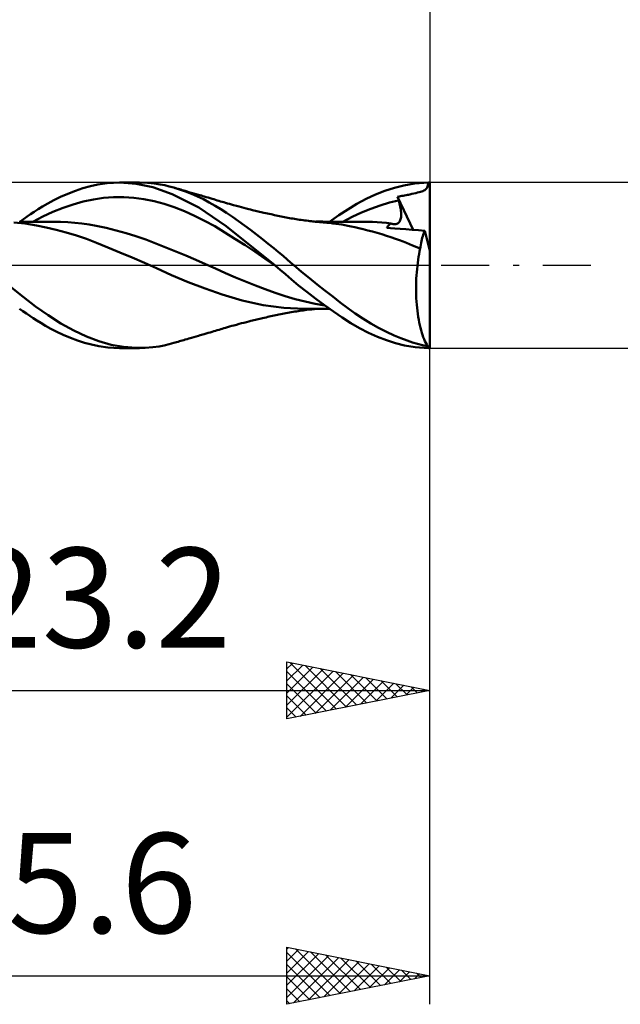
# Model space of a CAD drawing. Units: millimetres. Extents: x -17 to 97, y -31 to 40.
# Drawn here: x 51 to 72, y -26 to 9 of the extents above; entities that cross this region are included whole.
import ezdxf
from ezdxf.enums import TextEntityAlignment as Align

# ---------------------------------------------------------------- set-up
doc = ezdxf.new("R2010")
doc.units = ezdxf.units.MM
doc.header["$LTSCALE"] = 4.2
doc.linetypes.add('LONGDASH_DASH', pattern=[0.85, 0.4, -0.2, 0.05, -0.2])
for name, color, linetype in [('1', 4, 'CONTINUOUS'), ('2', 7, 'CONTINUOUS'), ('4', 2, 'LONGDASH_DASH'), ('CUT', 1, 'CONTINUOUS'), ('SK2', 7, 'CONTINUOUS'), ('SK4', 2, 'LONGDASH_DASH')]:
    doc.layers.add(name, color=color, linetype=linetype)
doc.styles.get("Standard").update_dxf_attribs({"font": 'Monospac821 BT'})

msp = doc.modelspace()

# ---------------------------------------------------------------- linework, layer by layer
at = {"layer": '1', "color": 4, "linetype": 'CONTINUOUS', "lineweight": 50}
for p, q in [((52.849, 2.698), (53.111, 2.771)), ((53.111, 2.771), (53.371, 2.829)), ((53.371, 2.829), (53.7, 2.878)), ((53.7, 2.878), (54.141, 2.9)), ((54.131, 2.9), (54.829, 2.9)), ((54.718, 2.86), (54.141, 2.9)), ((55.299, 2.74), (54.718, 2.86)), ((55.112, 2.891), (54.825, 2.9)), ((55.356, 2.866), (55.112, 2.891)), ((55.553, 2.835), (55.356, 2.866)), ((55.714, 2.803), (55.553, 2.835)), ((55.873, 2.765), (55.714, 2.803)), ((56.033, 2.722), (55.873, 2.765)), ((63.762, 2.715), (64.089, 2.8)), ((64.089, 2.8), (64.469, 2.867)), ((64.469, 2.867), (64.961, 2.9)), ((64.915, 2.731), (64.929, 2.764)), ((64.929, 2.764), (64.941, 2.802)), ((64.941, 2.802), (64.952, 2.847)), ((64.952, 2.847), (64.961, 2.9)), ((65, 0.501), (65, 2.9)), ((52.065, 2.396), (52.321, 2.508)), ((52.321, 2.508), (52.585, 2.61)), ((52.585, 2.61), (52.849, 2.698)), ((55.979, 2.495), (55.299, 2.74)), ((56.906, 2.021), (55.979, 2.495)), ((56.082, 2.707), (56.032, 2.722)), ((56.239, 2.657), (56.033, 2.722)), ((56.132, 2.693), (56.082, 2.707)), ((56.182, 2.678), (56.132, 2.693)), ((56.232, 2.664), (56.182, 2.678)), ((56.281, 2.65), (56.232, 2.664)), ((56.446, 2.584), (56.239, 2.657)), ((56.331, 2.635), (56.281, 2.65)), ((56.381, 2.621), (56.331, 2.635)), ((56.431, 2.606), (56.381, 2.621)), ((56.497, 2.587), (56.431, 2.606)), ((56.653, 2.503), (56.446, 2.584)), ((56.563, 2.568), (56.497, 2.587)), ((56.648, 2.543), (56.563, 2.568)), ((56.733, 2.518), (56.648, 2.543)), ((56.861, 2.412), (56.653, 2.503)), ((56.818, 2.494), (56.733, 2.518)), ((56.903, 2.469), (56.818, 2.494)), ((56.951, 2.455), (56.903, 2.469)), ((56.999, 2.441), (56.951, 2.455)), ((57.047, 2.427), (56.999, 2.441)), ((57.095, 2.413), (57.047, 2.427)), ((62.773, 2.324), (63.103, 2.477)), ((63.103, 2.477), (63.433, 2.607)), ((63.433, 2.607), (63.762, 2.715)), ((63.925, 2.412), (63.975, 2.42)), ((63.975, 2.42), (64.024, 2.428)), ((64.024, 2.428), (64.073, 2.436)), ((64.073, 2.436), (64.122, 2.445)), ((64.122, 2.445), (64.171, 2.454)), ((64.171, 2.454), (64.218, 2.464)), ((64.218, 2.464), (64.258, 2.473)), ((64.258, 2.473), (64.304, 2.484)), ((64.304, 2.484), (64.373, 2.5)), ((64.373, 2.5), (64.446, 2.517)), ((64.446, 2.517), (64.513, 2.533)), ((64.513, 2.533), (64.575, 2.547)), ((64.575, 2.547), (64.63, 2.561)), ((64.63, 2.561), (64.68, 2.575)), ((64.68, 2.575), (64.724, 2.588)), ((64.724, 2.588), (64.764, 2.603)), ((64.764, 2.603), (64.798, 2.619)), ((64.798, 2.619), (64.829, 2.636)), ((64.829, 2.636), (64.855, 2.655)), ((64.855, 2.655), (64.878, 2.677)), ((64.878, 2.677), (64.898, 2.702)), ((64.898, 2.702), (64.915, 2.731)), ((51.436, 2.061), (51.621, 2.169)), ((51.621, 2.169), (51.831, 2.281)), ((51.831, 2.281), (52.065, 2.396)), ((52.154, 2.012), (52.508, 2.132)), ((52.508, 2.132), (52.862, 2.231)), ((52.862, 2.231), (53.216, 2.308)), ((53.216, 2.308), (53.571, 2.362)), ((53.571, 2.362), (53.925, 2.389)), ((53.925, 2.389), (54.279, 2.391)), ((54.633, 2.368), (54.279, 2.391)), ((54.988, 2.322), (54.633, 2.368)), ((55.342, 2.25), (54.988, 2.322)), ((55.696, 2.151), (55.342, 2.25)), ((56.05, 2.032), (55.696, 2.151)), ((57.069, 2.312), (56.861, 2.412)), ((57.276, 2.204), (57.069, 2.312)), ((57.165, 2.392), (57.095, 2.413)), ((57.235, 2.372), (57.165, 2.392)), ((57.305, 2.351), (57.235, 2.372)), ((57.481, 2.088), (57.276, 2.204)), ((57.375, 2.33), (57.305, 2.351)), ((57.436, 2.312), (57.375, 2.33)), ((57.496, 2.294), (57.436, 2.312)), ((57.684, 1.963), (57.481, 2.088)), ((57.557, 2.276), (57.496, 2.294)), ((57.617, 2.258), (57.557, 2.276)), ((57.675, 2.241), (57.617, 2.258)), ((57.732, 2.224), (57.675, 2.241)), ((57.79, 2.207), (57.732, 2.224)), ((57.847, 2.19), (57.79, 2.207)), ((57.918, 2.169), (57.847, 2.19)), ((57.989, 2.149), (57.918, 2.169)), ((58.06, 2.129), (57.989, 2.149)), ((58.13, 2.109), (58.06, 2.129)), ((58.225, 2.083), (58.13, 2.109)), ((58.319, 2.057), (58.225, 2.083)), ((62.131, 1.96), (62.447, 2.15)), ((62.447, 2.15), (62.773, 2.324)), ((62.935, 1.984), (63.261, 2.099)), ((63.261, 2.099), (63.587, 2.197)), ((63.587, 2.197), (63.913, 2.276)), ((63.874, 2.404), (63.925, 2.412)), ((63.88, 2.386), (63.874, 2.404)), ((64.417, 1.244), (63.874, 2.404)), ((63.885, 2.367), (63.88, 2.386)), ((63.891, 2.349), (63.885, 2.367)), ((63.896, 2.331), (63.891, 2.349)), ((63.902, 2.313), (63.896, 2.331)), ((63.907, 2.294), (63.902, 2.313)), ((63.913, 2.276), (63.907, 2.294)), ((63.93, 2.219), (63.913, 2.276)), ((63.945, 2.164), (63.93, 2.219)), ((63.958, 2.109), (63.945, 2.164)), ((63.97, 2.056), (63.958, 2.109)), ((50.89, 1.706), (51.018, 1.793)), ((51.018, 1.793), (51.144, 1.877)), ((51.144, 1.877), (51.277, 1.963)), ((51.277, 1.963), (51.436, 2.061)), ((51.445, 1.708), (51.799, 1.871)), ((51.799, 1.871), (52.154, 2.012)), ((56.404, 1.893), (56.05, 2.032)), ((56.759, 1.736), (56.404, 1.893)), ((57.113, 1.561), (56.759, 1.736)), ((57.863, 1.37), (56.906, 2.021)), ((57.884, 1.833), (57.684, 1.963)), ((58.087, 1.694), (57.884, 1.833)), ((58.404, 2.035), (58.319, 2.057)), ((58.489, 2.013), (58.404, 2.035)), ((58.574, 1.991), (58.489, 2.013)), ((58.659, 1.969), (58.574, 1.991)), ((58.725, 1.953), (58.659, 1.969)), ((58.791, 1.936), (58.725, 1.953)), ((58.841, 1.924), (58.791, 1.936)), ((58.891, 1.912), (58.841, 1.924)), ((58.941, 1.9), (58.891, 1.912)), ((58.991, 1.888), (58.941, 1.9)), ((59.042, 1.876), (58.991, 1.888)), ((59.092, 1.865), (59.042, 1.876)), ((59.142, 1.853), (59.092, 1.865)), ((59.192, 1.842), (59.142, 1.853)), ((59.263, 1.826), (59.192, 1.842)), ((59.322, 1.813), (59.263, 1.826)), ((59.381, 1.8), (59.322, 1.813)), ((59.44, 1.787), (59.381, 1.8)), ((59.498, 1.774), (59.44, 1.787)), ((59.557, 1.762), (59.498, 1.774)), ((59.616, 1.749), (59.557, 1.762)), ((59.675, 1.737), (59.616, 1.749)), ((59.735, 1.725), (59.675, 1.737)), ((61.492, 1.528), (61.815, 1.751)), ((61.815, 1.751), (62.131, 1.96)), ((62.284, 1.698), (62.61, 1.851)), ((62.61, 1.851), (62.935, 1.984)), ((63.98, 2.004), (63.97, 2.056)), ((63.988, 1.954), (63.98, 2.004)), ((63.994, 1.906), (63.988, 1.954)), ((63.998, 1.859), (63.994, 1.906)), ((63.996, 1.689), (64, 1.729)), ((64.001, 1.814), (63.998, 1.859)), ((64, 1.729), (64.001, 1.771)), ((64.001, 1.771), (64.001, 1.814)), ((50.829, 1.459), (50.427, 1.502)), ((50.674, 1.528), (50.612, 1.528)), ((50.634, 1.528), (50.762, 1.618)), ((50.736, 1.527), (50.674, 1.528)), ((50.798, 1.527), (50.736, 1.527)), ((50.762, 1.618), (50.89, 1.706)), ((50.851, 1.527), (50.798, 1.527)), ((51.217, 1.396), (50.829, 1.459)), ((50.904, 1.527), (50.851, 1.527)), ((50.958, 1.527), (50.904, 1.527)), ((51.011, 1.527), (50.958, 1.527)), ((51.085, 1.527), (51.011, 1.527)), ((51.158, 1.527), (51.085, 1.527)), ((51.091, 1.522), (51.445, 1.708)), ((51.232, 1.527), (51.158, 1.527)), ((51.563, 1.322), (51.217, 1.396)), ((51.306, 1.527), (51.232, 1.527)), ((51.389, 1.526), (51.306, 1.527)), ((51.471, 1.526), (51.389, 1.526)), ((51.558, 1.526), (51.471, 1.526)), ((51.645, 1.526), (51.558, 1.526)), ((51.732, 1.525), (51.645, 1.526)), ((51.819, 1.525), (51.732, 1.525)), ((52.069, 1.52), (51.82, 1.525)), ((52.318, 1.508), (52.069, 1.52)), ((52.567, 1.487), (52.318, 1.508)), ((52.816, 1.46), (52.567, 1.487)), ((53.066, 1.424), (52.816, 1.46)), ((53.315, 1.381), (53.066, 1.424)), ((53.663, 1.307), (53.315, 1.381)), ((57.467, 1.367), (57.113, 1.561)), ((58.296, 1.549), (58.087, 1.694)), ((58.507, 1.398), (58.296, 1.549)), ((58.719, 1.243), (58.507, 1.398)), ((59.793, 1.713), (59.735, 1.725)), ((59.852, 1.701), (59.793, 1.713)), ((59.911, 1.689), (59.852, 1.701)), ((59.97, 1.678), (59.911, 1.689)), ((60.029, 1.667), (59.97, 1.678)), ((60.089, 1.656), (60.029, 1.667)), ((60.148, 1.645), (60.089, 1.656)), ((60.207, 1.635), (60.148, 1.645)), ((60.266, 1.625), (60.207, 1.635)), ((60.325, 1.616), (60.266, 1.625)), ((60.384, 1.607), (60.325, 1.616)), ((60.443, 1.598), (60.384, 1.607)), ((60.502, 1.589), (60.443, 1.598)), ((60.561, 1.581), (60.502, 1.589)), ((60.62, 1.573), (60.561, 1.581)), ((60.679, 1.565), (60.62, 1.573)), ((60.755, 1.556), (60.679, 1.565)), ((60.805, 1.55), (60.755, 1.556)), ((60.854, 1.544), (60.805, 1.55)), ((60.904, 1.538), (60.854, 1.544)), ((60.953, 1.533), (60.904, 1.538)), ((61.002, 1.528), (60.953, 1.533)), ((61.052, 1.523), (61.002, 1.528)), ((61.065, 1.529), (61.006, 1.529)), ((61.101, 1.518), (61.052, 1.523)), ((61.124, 1.529), (61.065, 1.529)), ((61.151, 1.514), (61.101, 1.518)), ((61.181, 1.529), (61.124, 1.529)), ((61.218, 1.508), (61.151, 1.514)), ((61.24, 1.529), (61.181, 1.529)), ((61.285, 1.502), (61.218, 1.508)), ((61.298, 1.528), (61.24, 1.529)), ((61.391, 1.493), (61.285, 1.502)), ((61.357, 1.528), (61.298, 1.528)), ((61.415, 1.528), (61.357, 1.528)), ((61.497, 1.482), (61.391, 1.493)), ((61.473, 1.528), (61.415, 1.528)), ((61.532, 1.528), (61.473, 1.528)), ((61.603, 1.47), (61.497, 1.482)), ((61.591, 1.527), (61.532, 1.528)), ((61.645, 1.527), (61.591, 1.527)), ((61.709, 1.456), (61.603, 1.47)), ((61.696, 1.527), (61.645, 1.527)), ((61.748, 1.527), (61.696, 1.527)), ((61.815, 1.441), (61.709, 1.456)), ((61.8, 1.527), (61.748, 1.527)), ((61.852, 1.527), (61.8, 1.527)), ((61.919, 1.424), (61.815, 1.441)), ((61.903, 1.527), (61.852, 1.527)), ((61.955, 1.527), (61.903, 1.527)), ((62.025, 1.406), (61.919, 1.424)), ((62.007, 1.527), (61.955, 1.527)), ((61.958, 1.527), (62.284, 1.698)), ((62.059, 1.527), (62.007, 1.527)), ((62.135, 1.385), (62.025, 1.406)), ((62.109, 1.527), (62.059, 1.527)), ((62.16, 1.526), (62.109, 1.527)), ((62.252, 1.36), (62.135, 1.385)), ((62.248, 1.526), (62.16, 1.526)), ((62.34, 1.526), (62.248, 1.526)), ((62.431, 1.526), (62.34, 1.526)), ((62.523, 1.526), (62.431, 1.526)), ((62.6, 1.525), (62.523, 1.526)), ((62.677, 1.525), (62.6, 1.525)), ((62.839, 1.523), (62.677, 1.525)), ((63, 1.517), (62.839, 1.523)), ((63.161, 1.508), (63, 1.517)), ((63.323, 1.497), (63.161, 1.508)), ((63.484, 1.482), (63.323, 1.497)), ((63.645, 1.463), (63.484, 1.482)), ((63.529, 1.365), (63.549, 1.389)), ((63.549, 1.389), (63.571, 1.411)), ((63.571, 1.411), (63.594, 1.43)), ((63.594, 1.43), (63.619, 1.448)), ((63.619, 1.448), (63.645, 1.463)), ((63.662, 1.458), (63.645, 1.463)), ((63.679, 1.453), (63.662, 1.458)), ((63.696, 1.448), (63.679, 1.453)), ((63.712, 1.445), (63.696, 1.448)), ((63.729, 1.442), (63.712, 1.445)), ((63.744, 1.441), (63.729, 1.442)), ((63.78, 1.44), (63.744, 1.441)), ((63.78, 1.44), (63.813, 1.443)), ((63.813, 1.443), (63.844, 1.451)), ((63.844, 1.451), (63.872, 1.463)), ((63.872, 1.463), (63.897, 1.479)), ((63.897, 1.479), (63.92, 1.5)), ((63.92, 1.5), (63.939, 1.524)), ((63.939, 1.524), (63.956, 1.551)), ((63.956, 1.551), (63.97, 1.582)), ((63.97, 1.582), (63.981, 1.615)), ((63.981, 1.615), (63.99, 1.651)), ((63.99, 1.651), (63.996, 1.689)), ((51.913, 1.238), (51.563, 1.322)), ((52.267, 1.144), (51.913, 1.238)), ((52.623, 1.038), (52.267, 1.144)), ((52.974, 0.921), (52.623, 1.038)), ((54.012, 1.221), (53.663, 1.307)), ((54.361, 1.124), (54.012, 1.221)), ((54.709, 1.016), (54.361, 1.124)), ((57.821, 1.154), (57.467, 1.367)), ((58.176, 0.93), (57.821, 1.154)), ((59.574, 0), (57.863, 1.37)), ((58.93, 1.083), (58.719, 1.243)), ((59.141, 0.92), (58.93, 1.083)), ((62.379, 1.332), (62.252, 1.36)), ((62.517, 1.3), (62.379, 1.332)), ((62.67, 1.263), (62.517, 1.3)), ((62.831, 1.223), (62.67, 1.263)), ((62.994, 1.18), (62.831, 1.223)), ((63.157, 1.134), (62.994, 1.18)), ((63.321, 1.087), (63.157, 1.134)), ((63.484, 1.037), (63.321, 1.087)), ((63.644, 0.985), (63.484, 1.037)), ((63.495, 1.311), (63.511, 1.339)), ((63.628, 1.302), (63.495, 1.311)), ((63.511, 1.339), (63.529, 1.365)), ((63.784, 1.291), (63.628, 1.302)), ((63.965, 1.278), (63.784, 1.291)), ((64.166, 1.263), (63.965, 1.278)), ((64.381, 1.247), (64.166, 1.263)), ((64.604, 1.23), (64.381, 1.247)), ((64.827, 1.212), (64.604, 1.23)), ((64.758, 1.017), (64.774, 1.07)), ((64.774, 1.07), (64.791, 1.12)), ((64.791, 1.12), (64.809, 1.167)), ((64.809, 1.167), (64.827, 1.212)), ((65, 0.501), (64.827, 1.212)), ((53.322, 0.789), (52.974, 0.921)), ((53.719, 0.623), (53.322, 0.789)), ((55.058, 0.898), (54.709, 1.016)), ((55.406, 0.768), (55.058, 0.898)), ((55.755, 0.628), (55.406, 0.768)), ((58.53, 0.701), (58.176, 0.93)), ((58.884, 0.467), (58.53, 0.701)), ((59.346, 0.757), (59.141, 0.92)), ((59.535, 0.603), (59.346, 0.757)), ((63.802, 0.932), (63.644, 0.985)), ((63.945, 0.88), (63.802, 0.932)), ((64.074, 0.831), (63.945, 0.88)), ((64.19, 0.784), (64.074, 0.831)), ((64.296, 0.74), (64.19, 0.784)), ((64.394, 0.699), (64.296, 0.74)), ((64.487, 0.66), (64.394, 0.699)), ((64.678, 0.652), (64.689, 0.718)), ((64.689, 0.718), (64.701, 0.782)), ((64.701, 0.782), (64.714, 0.844)), ((64.714, 0.844), (64.728, 0.904)), ((64.728, 0.904), (64.742, 0.962)), ((64.742, 0.962), (64.758, 1.017)), ((54.145, 0.448), (53.719, 0.623)), ((54.575, 0.272), (54.145, 0.448)), ((56.103, 0.484), (55.755, 0.628)), ((56.452, 0.338), (56.103, 0.484)), ((59.238, 0.228), (58.884, 0.467)), ((59.707, 0.459), (59.535, 0.603)), ((59.863, 0.326), (59.707, 0.459)), ((64.578, 0.622), (64.487, 0.66)), ((64.669, 0.585), (64.578, 0.622)), ((64.612, 0.291), (64.63, 0.391)), ((64.63, 0.391), (64.648, 0.489)), ((64.648, 0.489), (64.669, 0.585)), ((64.669, 0.585), (64.678, 0.652)), ((65, -2.9), (65, 0.501)), ((55.005, 0.09), (54.575, 0.272)), ((55.428, -0.101), (55.005, 0.09)), ((56.8, 0.189), (56.452, 0.338)), ((57.149, 0.038), (56.8, 0.189)), ((57.497, -0.116), (57.149, 0.038)), ((59.593, -0.016), (59.238, 0.228)), ((59.577, -0.003), (59.574, 0)), ((60.002, 0.207), (59.863, 0.326)), ((60.125, 0.101), (60.002, 0.207)), ((60.243, 0), (60.125, 0.101)), ((60.513, -0.226), (60.243, 0)), ((64.568, -0.024), (64.581, 0.083)), ((64.581, 0.083), (64.596, 0.188)), ((64.596, 0.188), (64.612, 0.291)), ((55.95, -0.344), (55.428, -0.101)), ((56.542, -0.587), (55.95, -0.344)), ((57.846, -0.273), (57.497, -0.116)), ((58.194, -0.425), (57.846, -0.273)), ((59.58, -0.005), (59.577, -0.003)), ((59.583, -0.008), (59.58, -0.005)), ((59.586, -0.011), (59.583, -0.008)), ((59.589, -0.013), (59.586, -0.011)), ((59.593, -0.016), (59.589, -0.013)), ((59.761, -0.159), (59.593, -0.016)), ((59.942, -0.315), (59.761, -0.159)), ((60.158, -0.498), (59.942, -0.315)), ((60.784, -0.449), (60.513, -0.226)), ((64.539, -0.356), (64.547, -0.244)), ((64.547, -0.244), (64.557, -0.133)), ((64.557, -0.133), (64.568, -0.024)), ((57.138, -0.811), (56.542, -0.587)), ((58.543, -0.569), (58.194, -0.425)), ((58.891, -0.706), (58.543, -0.569)), ((60.409, -0.707), (60.158, -0.498)), ((61.057, -0.669), (60.784, -0.449)), ((61.33, -0.885), (61.057, -0.669)), ((64.525, -0.698), (64.528, -0.583)), ((64.528, -0.583), (64.532, -0.469)), ((64.532, -0.469), (64.539, -0.356)), ((50.752, -1.104), (50.298, -0.747)), ((57.724, -1.024), (57.138, -0.811)), ((58.43, -1.239), (57.724, -1.024)), ((59.24, -0.836), (58.891, -0.706)), ((59.588, -0.96), (59.24, -0.836)), ((59.937, -1.077), (59.588, -0.96)), ((60.695, -0.935), (60.409, -0.707)), ((61.005, -1.173), (60.695, -0.935)), ((61.601, -1.098), (61.33, -0.885)), ((64.524, -0.812), (64.525, -0.698)), ((64.525, -0.927), (64.524, -0.812)), ((64.527, -1.042), (64.525, -0.927)), ((51.192, -1.441), (50.752, -1.104)), ((59.166, -1.394), (58.43, -1.239)), ((60.285, -1.183), (59.937, -1.077)), ((60.634, -1.273), (60.285, -1.183)), ((60.982, -1.35), (60.634, -1.273)), ((61.331, -1.413), (60.982, -1.35)), ((61.318, -1.403), (61.005, -1.173)), ((61.869, -1.304), (61.601, -1.098)), ((62.13, -1.5), (61.869, -1.304)), ((64.532, -1.156), (64.527, -1.042)), ((64.539, -1.269), (64.532, -1.156)), ((64.547, -1.381), (64.539, -1.269)), ((50.748, -1.608), (50.626, -1.522)), ((50.869, -1.691), (50.748, -1.608)), ((50.989, -1.773), (50.869, -1.691)), ((51.63, -1.754), (51.192, -1.441)), ((59.891, -1.496), (59.166, -1.394)), ((59.719, -1.728), (59.781, -1.715)), ((59.781, -1.715), (59.843, -1.703)), ((59.843, -1.703), (59.904, -1.691)), ((60.607, -1.53), (59.891, -1.496)), ((59.904, -1.691), (59.965, -1.679)), ((59.965, -1.679), (60.027, -1.667)), ((60.027, -1.667), (60.088, -1.656)), ((60.088, -1.656), (60.15, -1.645)), ((60.15, -1.645), (60.211, -1.635)), ((60.211, -1.635), (60.27, -1.625)), ((60.27, -1.625), (60.329, -1.615)), ((60.329, -1.615), (60.388, -1.606)), ((60.388, -1.606), (60.447, -1.597)), ((60.447, -1.597), (60.506, -1.589)), ((60.506, -1.589), (60.565, -1.58)), ((60.565, -1.58), (60.624, -1.572)), ((60.607, -1.53), (60.683, -1.53)), ((60.624, -1.572), (60.684, -1.565)), ((60.683, -1.53), (60.74, -1.53)), ((60.684, -1.565), (60.759, -1.555)), ((60.74, -1.53), (60.798, -1.53)), ((60.759, -1.555), (60.808, -1.549)), ((60.798, -1.53), (60.856, -1.53)), ((60.808, -1.549), (60.858, -1.544)), ((60.856, -1.53), (60.913, -1.53)), ((60.858, -1.544), (60.907, -1.538)), ((60.907, -1.538), (60.957, -1.533)), ((60.913, -1.53), (60.971, -1.529)), ((60.957, -1.533), (61.007, -1.528)), ((60.971, -1.529), (61.029, -1.529)), ((61.029, -1.529), (61.086, -1.529)), ((61.086, -1.529), (61.145, -1.529)), ((61.145, -1.529), (61.202, -1.529)), ((61.202, -1.529), (61.26, -1.528)), ((61.26, -1.528), (61.318, -1.528)), ((61.629, -1.624), (61.318, -1.403)), ((61.318, -1.528), (61.376, -1.528)), ((61.376, -1.528), (61.434, -1.528)), ((61.434, -1.528), (61.491, -1.528)), ((61.936, -1.833), (61.629, -1.624)), ((62.392, -1.688), (62.13, -1.5)), ((62.662, -1.867), (62.392, -1.688)), ((64.557, -1.491), (64.547, -1.381)), ((64.569, -1.598), (64.557, -1.491)), ((64.583, -1.704), (64.569, -1.598)), ((64.599, -1.807), (64.583, -1.704)), ((51.109, -1.853), (50.989, -1.773)), ((51.23, -1.933), (51.109, -1.853)), ((51.371, -2.022), (51.23, -1.933)), ((51.535, -2.12), (51.371, -2.022)), ((52.078, -2.035), (51.63, -1.754)), ((52.529, -2.282), (52.078, -2.035)), ((58.228, -2.082), (58.322, -2.057)), ((58.322, -2.057), (58.407, -2.034)), ((58.407, -2.034), (58.492, -2.012)), ((58.492, -2.012), (58.577, -1.99)), ((58.577, -1.99), (58.662, -1.968)), ((58.662, -1.968), (58.728, -1.952)), ((58.728, -1.952), (58.793, -1.936)), ((58.793, -1.936), (58.843, -1.924)), ((58.843, -1.924), (58.893, -1.912)), ((58.893, -1.912), (58.944, -1.9)), ((58.944, -1.9), (58.994, -1.888)), ((58.994, -1.888), (59.044, -1.876)), ((59.044, -1.876), (59.094, -1.864)), ((59.094, -1.864), (59.144, -1.853)), ((59.144, -1.853), (59.195, -1.841)), ((59.195, -1.841), (59.266, -1.825)), ((59.266, -1.825), (59.323, -1.812)), ((59.323, -1.812), (59.379, -1.8)), ((59.379, -1.8), (59.436, -1.788)), ((59.436, -1.788), (59.493, -1.775)), ((59.493, -1.775), (59.549, -1.763)), ((59.549, -1.763), (59.606, -1.751)), ((59.606, -1.751), (59.663, -1.739)), ((59.663, -1.739), (59.719, -1.728)), ((62.237, -2.026), (61.936, -1.833)), ((62.543, -2.204), (62.237, -2.026)), ((62.935, -2.035), (62.662, -1.867)), ((63.209, -2.189), (62.935, -2.035)), ((64.616, -1.908), (64.599, -1.807)), ((64.635, -2.006), (64.616, -1.908)), ((64.655, -2.101), (64.635, -2.006)), ((51.722, -2.224), (51.535, -2.12)), ((51.931, -2.332), (51.722, -2.224)), ((52.162, -2.44), (51.931, -2.332)), ((52.977, -2.493), (52.529, -2.282)), ((57.048, -2.426), (57.096, -2.412)), ((57.096, -2.412), (57.166, -2.392)), ((57.166, -2.392), (57.237, -2.371)), ((57.237, -2.371), (57.307, -2.35)), ((57.307, -2.35), (57.376, -2.33)), ((57.376, -2.33), (57.437, -2.312)), ((57.437, -2.312), (57.498, -2.294)), ((57.498, -2.294), (57.558, -2.276)), ((57.558, -2.276), (57.618, -2.258)), ((57.618, -2.258), (57.676, -2.241)), ((57.676, -2.241), (57.734, -2.224)), ((57.734, -2.224), (57.791, -2.206)), ((57.791, -2.206), (57.849, -2.189)), ((57.849, -2.189), (57.92, -2.169)), ((57.92, -2.169), (57.991, -2.148)), ((57.991, -2.148), (58.062, -2.128)), ((58.062, -2.128), (58.133, -2.108)), ((58.133, -2.108), (58.228, -2.082)), ((62.857, -2.365), (62.543, -2.204)), ((63.173, -2.506), (62.857, -2.365)), ((63.483, -2.33), (63.209, -2.189)), ((63.75, -2.456), (63.483, -2.33)), ((64.677, -2.192), (64.655, -2.101)), ((64.7, -2.279), (64.677, -2.192)), ((64.725, -2.363), (64.7, -2.279)), ((64.75, -2.442), (64.725, -2.363)), ((52.409, -2.544), (52.162, -2.44)), ((52.658, -2.636), (52.409, -2.544)), ((52.907, -2.716), (52.658, -2.636)), ((53.154, -2.782), (52.907, -2.716)), ((53.406, -2.66), (52.977, -2.493)), ((53.837, -2.785), (53.406, -2.66)), ((55.867, -2.767), (56.033, -2.722)), ((56.033, -2.722), (56.082, -2.707)), ((56.082, -2.707), (56.132, -2.693)), ((56.132, -2.693), (56.182, -2.678)), ((56.182, -2.678), (56.232, -2.664)), ((56.232, -2.664), (56.282, -2.649)), ((56.282, -2.649), (56.332, -2.635)), ((56.332, -2.635), (56.382, -2.62)), ((56.382, -2.62), (56.431, -2.606)), ((56.431, -2.606), (56.497, -2.587)), ((56.497, -2.587), (56.563, -2.568)), ((56.563, -2.568), (56.649, -2.543)), ((56.649, -2.543), (56.734, -2.518)), ((56.734, -2.518), (56.819, -2.493)), ((56.819, -2.493), (56.904, -2.469)), ((56.904, -2.469), (56.952, -2.455)), ((56.952, -2.455), (57, -2.441)), ((57, -2.441), (57.048, -2.426)), ((63.489, -2.627), (63.173, -2.506)), ((63.805, -2.728), (63.489, -2.627)), ((63.993, -2.559), (63.75, -2.456)), ((64.118, -2.806), (63.805, -2.728)), ((64.21, -2.641), (63.993, -2.559)), ((64.403, -2.706), (64.21, -2.641)), ((64.577, -2.756), (64.403, -2.706)), ((64.752, -2.798), (64.577, -2.756)), ((64.777, -2.518), (64.75, -2.442)), ((64.805, -2.59), (64.777, -2.518)), ((64.834, -2.657), (64.805, -2.59)), ((64.864, -2.72), (64.834, -2.657)), ((64.895, -2.779), (64.864, -2.72)), ((53.402, -2.835), (53.154, -2.782)), ((53.722, -2.88), (53.402, -2.835)), ((54.141, -2.9), (53.722, -2.88)), ((54.276, -2.864), (53.837, -2.785)), ((54.829, -2.9), (54.131, -2.9)), ((54.715, -2.898), (54.276, -2.864)), ((54.715, -2.898), (55.029, -2.895)), ((55.029, -2.895), (55.299, -2.873)), ((55.299, -2.873), (55.523, -2.841)), ((55.523, -2.841), (55.702, -2.806)), ((55.702, -2.806), (55.867, -2.767)), ((64.488, -2.87), (64.118, -2.806)), ((64.961, -2.9), (64.488, -2.87)), ((64.926, -2.833), (64.752, -2.798)), ((64.926, -2.833), (64.895, -2.779)), ((64.993, -2.9), (65, -2.9))]:
    msp.add_line(p, q, dxfattribs=at)
for centre, major_axis, ratio, start_param, end_param in [((65, 0), (-3.999, 0.011), 0.725205, 4.714466, 4.724129), ((65.128, 0), (0, 2.9), 0.32492, 2.925665, 3.005031), ((65, 0), (3.999, 0.011), 0.725205, 4.700649, 4.708445)]:
    msp.add_ellipse(centre, major_axis=major_axis, ratio=ratio, start_param=start_param, end_param=end_param, dxfattribs=at)
at = {"layer": '2', "color": 7, "linetype": 'CONTINUOUS', "lineweight": 25}
for p, q in [((65, 26), (65, 2.9)), ((78, 2.9), (65, 2.9)), ((65, -2.9), (78, -2.9)), ((65, -15.9), (65, -2.9)), ((65, -25.9), (65, -2.9)), ((60, -15.9), (60, -13.9)), ((60, -13.9), (65, -14.9)), ((60, -14.144), (60.204, -13.941)), ((60, -14.569), (60.557, -14.011)), ((60, -14.993), (60.911, -14.082)), ((60.103, -13.921), (61.735, -15.553)), ((60.633, -14.027), (62.089, -15.482)), ((61.164, -14.133), (62.442, -15.412)), ((60, -15.417), (61.264, -14.153)), ((60, -15.841), (61.618, -14.224)), ((60, -14.242), (61.382, -15.624)), ((60.457, -15.809), (61.971, -14.294)), ((60.987, -15.703), (62.325, -14.365)), ((61.518, -15.596), (62.678, -14.436)), ((61.694, -14.239), (62.796, -15.341)), ((62.224, -14.345), (63.149, -15.27)), ((62.755, -14.451), (63.503, -15.199)), ((60, -14.666), (61.028, -15.694)), ((62.048, -15.49), (63.032, -14.506)), ((62.578, -15.384), (63.386, -14.577)), ((63.109, -15.278), (63.739, -14.648)), ((63.285, -14.557), (63.857, -15.129)), ((63.639, -15.172), (64.093, -14.719)), ((63.815, -14.663), (64.21, -15.058)), ((64.169, -15.066), (64.446, -14.789)), ((64.346, -14.769), (64.564, -14.987)), ((41.8, -14.9), (65, -14.9)), ((65, -14.9), (60, -15.9)), ((60, -15.09), (60.675, -15.765)), ((64.7, -14.96), (64.8, -14.86)), ((64.876, -14.875), (64.917, -14.917)), ((60, -15.515), (60.321, -15.836)), ((60, -25.9), (60, -23.9)), ((60, -23.9), (65, -24.9)), ((60, -23.962), (60.052, -23.91)), ((60, -24.386), (60.405, -23.981)), ((60, -24.811), (60.759, -24.052)), ((60, -24.086), (61.512, -25.598)), ((60, -25.235), (61.112, -24.122)), ((60.298, -23.96), (61.865, -25.527)), ((60.828, -24.066), (62.219, -25.456)), ((60, -25.659), (61.466, -24.193)), ((60.229, -25.854), (61.819, -24.264)), ((60.759, -25.748), (62.173, -24.335)), ((61.29, -25.642), (62.527, -24.405)), ((61.358, -24.172), (62.572, -25.386)), ((61.82, -25.536), (62.88, -24.476)), ((61.889, -24.278), (62.926, -25.315)), ((62.419, -24.384), (63.279, -25.244)), ((62.949, -24.49), (63.633, -25.173)), ((60, -24.51), (61.158, -25.668)), ((62.35, -25.43), (63.234, -24.547)), ((62.881, -25.324), (63.587, -24.617)), ((63.411, -25.218), (63.941, -24.688)), ((63.48, -24.596), (63.986, -25.103)), ((63.941, -25.112), (64.294, -24.759)), ((64.01, -24.702), (64.34, -25.032)), ((64.472, -25.006), (64.648, -24.83)), ((64.54, -24.808), (64.693, -24.961)), ((39.4, -24.9), (65, -24.9)), ((65, -24.9), (60, -25.9)), ((60, -24.935), (60.804, -25.739)), ((60, -25.359), (60.451, -25.81)), ((60, -25.783), (60.097, -25.881))]:
    msp.add_line(p, q, dxfattribs=at)
at = {"layer": '4', "color": 2, "linetype": 'LONGDASH_DASH', "lineweight": 25}
msp.add_line((36, 0), (65, 0), dxfattribs=at)
at = {"layer": 'CUT', "color": 1, "linetype": 'CONTINUOUS', "lineweight": 25}
for p, q in [((65, 2.9), (41.8, 2.9)), ((65, 2.895), (65, 2.9)), ((65, 0), (65, 2.895)), ((41.8, 0), (65, 0))]:
    msp.add_line(p, q, dxfattribs=at)
at = {"layer": 'SK2', "color": 7, "linetype": 'CONTINUOUS', "lineweight": 25}
msp.add_line((65, 36), (65, 2.9), dxfattribs=at)
at = {"layer": 'SK4', "color": 2, "linetype": 'LONGDASH_DASH', "lineweight": 25}
msp.add_line((-6, 0), (71, 0), dxfattribs=at)

# ---------------------------------------------------------------- texts
at = {"layer": '2', "color": 7, "linetype": 'CONTINUOUS', "lineweight": 25}
for s, p in [('23.2', (53.4, -13.4)), ('25.6', (52.2, -23.4))]:
    msp.add_text(s, height=3.5, dxfattribs=at).set_placement(p, align=Align.CENTER)

doc.saveas('drawing.dxf')
